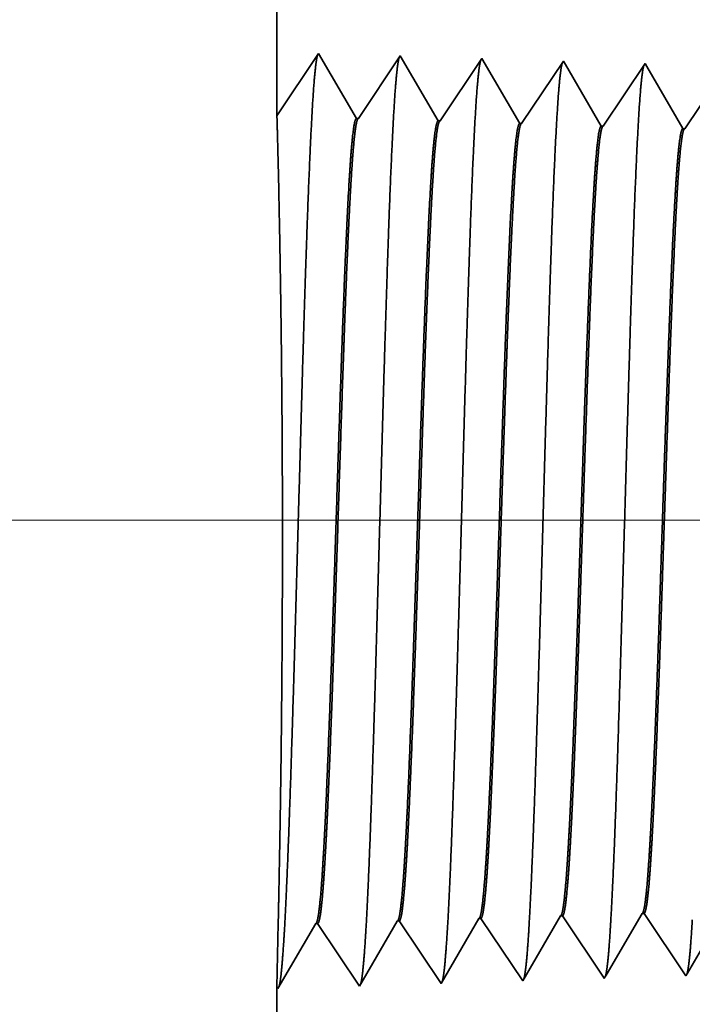
# Model space of a CAD drawing. Extents: x 0 to 10.8, y 0 to 8.2.
# Drawn here: x 1.4 to 1.4, y 1.2 to 1.3 of the extents above; entities that cross this region are included whole.
import ezdxf

# ---------------------------------------------------------------- set-up
doc = ezdxf.new("R2010")
doc.units = 0
doc.header["$MEASUREMENT"] = 0
doc.layers.get('0').update_dxf_attribs({"lineweight": 13})

# ---------------------------------------------------------------- blocks, each defined once
blk = doc.blocks.new('BLOCK19')
at = {"color": 7, "lineweight": 13, "ltscale": 0.03937}
blk.add_line((6.623492, 0.94), (-19.86765, 0.94), dxfattribs=at)
blk = doc.blocks.new('BLOCK25')
at = {"color": 7, "lineweight": 5, "ltscale": 0.000224}
for p, q in [((-15.184751, 0.588146), (-15.180251, 0.595873)), ((-15.189252, 0.580418), (-15.184751, 0.588146)), ((-15.193753, 0.572691), (-15.189252, 0.580418)), ((-15.198254, 0.564963), (-15.193753, 0.572691)), ((-15.202754, 0.557236), (-15.198254, 0.564963)), ((-15.207255, 0.549508), (-15.202754, 0.557236)), ((-15.211756, 0.541781), (-15.207255, 0.549508))]:
    blk.add_line(p, q, dxfattribs=at)
at = {"color": 7, "lineweight": 5, "ltscale": 4.1e-05}
for p, q in [((-15.180251, 0.595873), (-15.178595, 0.595925)), ((-15.32311, 0.591409), (-15.321452, 0.59146)), ((-15.251681, 0.593641), (-15.250024, 0.593692))]:
    blk.add_line(p, q, dxfattribs=at)
at = {"color": 7, "lineweight": 5, "ltscale": 0.000235}
for p, q in [((-15.178595, 0.595925), (-15.173363, 0.588108)), ((-15.321452, 0.59146), (-15.31622, 0.583643)), ((-15.250024, 0.593692), (-15.244791, 0.585875)), ((-15.173363, 0.588108), (-15.16813, 0.58029)), ((-15.31622, 0.583643), (-15.310986, 0.575826)), ((-15.244791, 0.585875), (-15.239558, 0.578058)), ((-15.239558, 0.578058), (-15.234325, 0.57024)), ((-15.16813, 0.58029), (-15.162897, 0.572472)), ((-15.310986, 0.575826), (-15.305754, 0.568008)), ((-15.234325, 0.57024), (-15.229092, 0.562423)), ((-15.162897, 0.572472), (-15.157664, 0.564655)), ((-15.305754, 0.568008), (-15.300521, 0.560191)), ((-15.229092, 0.562423), (-15.22386, 0.554605)), ((-15.157664, 0.564655), (-15.15243, 0.556837)), ((-15.300521, 0.560191), (-15.295288, 0.552373)), ((-15.295288, 0.552373), (-15.290055, 0.544555)), ((-15.22386, 0.554605), (-15.218626, 0.546788)), ((-15.15243, 0.556837), (-15.147198, 0.54902)), ((-15.290055, 0.544555), (-15.284822, 0.536738)), ((-15.218626, 0.546788), (-15.213394, 0.53897)), ((-15.147198, 0.54902), (-15.141964, 0.541202))]:
    blk.add_line(p, q, dxfattribs=at)
at = {"color": 7, "lineweight": 5, "ltscale": 0.001646}
for p, q in [((-15.499108, 0.530041), (-15.465967, 0.586944)), ((-15.464308, 0.586996), (-15.427679, 0.532274)), ((-15.427679, 0.532274), (-15.394538, 0.589176)), ((-15.392879, 0.589228), (-15.356251, 0.534506)), ((-15.356251, 0.534506), (-15.32311, 0.591409)), ((-15.284822, 0.536738), (-15.251681, 0.593641))]:
    blk.add_line(p, q, dxfattribs=at)
at = {"color": 7, "lineweight": 5, "ltscale": 4.2e-05}
for p, q in [((-15.465967, 0.586944), (-15.464308, 0.586996)), ((-15.394538, 0.589176), (-15.392879, 0.589228))]:
    blk.add_line(p, q, dxfattribs=at)
at = {"color": 7, "lineweight": 5, "ltscale": 7.2e-05}
blk.add_line((-15.141964, 0.541202), (-15.14052, 0.543683), dxfattribs=at)
at = {"color": 7, "lineweight": 5, "ltscale": 0.000225}
blk.add_line((-15.14052, 0.543683), (-15.135992, 0.551458), dxfattribs=at)
at = {"color": 7, "lineweight": 5, "ltscale": 8.1e-05}
blk.add_line((-15.213394, 0.53897), (-15.211756, 0.541781), dxfattribs=at)
at = {"color": 7, "lineweight": 5, "ltscale": 0.007034}
blk.add_line((-15.5, 0.25), (-15.5, 0.531375), dxfattribs=at)
at = {"color": 7, "lineweight": 5, "ltscale": 4e-05}
blk.add_line((-15.5, 0.531375), (-15.499108, 0.530041), dxfattribs=at)
blk = doc.blocks.new('BLOCK28')
at = {"color": 7, "lineweight": 5, "ltscale": 0.03937}
blk.add_line((-15.5, 1.294153), (-15.5, 4.25), dxfattribs=at)
at = {"color": 7, "lineweight": 5, "ltscale": 0.001645}
blk.add_line((-15.463394, 1.348843), (-15.5, 1.294153), dxfattribs=at)
at = {"color": 7, "lineweight": 5, "ltscale": 0.001646}
for p, q in [((-15.430252, 1.29194), (-15.463394, 1.348843)), ((-15.391965, 1.34661), (-15.428594, 1.291888)), ((-15.358824, 1.289708), (-15.391965, 1.34661)), ((-15.320537, 1.344378), (-15.357165, 1.289656)), ((-15.287395, 1.287475), (-15.320537, 1.344378))]:
    blk.add_line(p, q, dxfattribs=at)
at = {"color": 7, "lineweight": 5, "ltscale": 0.000235}
for p, q in [((-15.249108, 1.342146), (-15.25434, 1.334329)), ((-15.17768, 1.339914), (-15.182912, 1.332096)), ((-15.25434, 1.334329), (-15.259574, 1.326511)), ((-15.182912, 1.332096), (-15.188144, 1.324279)), ((-15.259574, 1.326511), (-15.264806, 1.318693)), ((-15.188144, 1.324279), (-15.193378, 1.316461)), ((-15.27004, 1.310876), (-15.275272, 1.303058)), ((-15.264806, 1.318693), (-15.27004, 1.310876)), ((-15.193378, 1.316461), (-15.198611, 1.308644)), ((-15.275272, 1.303058), (-15.280506, 1.295241)), ((-15.198611, 1.308644), (-15.203844, 1.300826)), ((-15.280506, 1.295241), (-15.285738, 1.287423)), ((-15.203844, 1.300826), (-15.209077, 1.293008)), ((-15.132415, 1.298594), (-15.137649, 1.290776)), ((-15.209077, 1.293008), (-15.21431, 1.285191)), ((-15.137649, 1.290776), (-15.142881, 1.282959))]:
    blk.add_line(p, q, dxfattribs=at)
at = {"color": 7, "lineweight": 5, "ltscale": 8.7e-05}
blk.add_line((-15.247355, 1.339136), (-15.249108, 1.342146), dxfattribs=at)
at = {"color": 7, "lineweight": 5, "ltscale": 0.000223}
for p, q in [((-15.242871, 1.331437), (-15.247355, 1.339136)), ((-15.238386, 1.323738), (-15.242871, 1.331437)), ((-15.233902, 1.316039), (-15.238386, 1.323738)), ((-15.229418, 1.30834), (-15.233902, 1.316039)), ((-15.224934, 1.300641), (-15.229418, 1.30834)), ((-15.22045, 1.292942), (-15.224934, 1.300641)), ((-15.215966, 1.285243), (-15.22045, 1.292942))]:
    blk.add_line(p, q, dxfattribs=at)
at = {"color": 7, "lineweight": 5, "ltscale": 7.6e-05}
blk.add_line((-15.176144, 1.337278), (-15.17768, 1.339914), dxfattribs=at)
at = {"color": 7, "lineweight": 5, "ltscale": 0.000224}
for p, q in [((-15.171629, 1.329526), (-15.176144, 1.337278)), ((-15.167114, 1.321773), (-15.171629, 1.329526)), ((-15.162599, 1.314021), (-15.167114, 1.321773)), ((-15.158082, 1.306268), (-15.162599, 1.314021)), ((-15.153567, 1.298516), (-15.158082, 1.306268)), ((-15.149052, 1.290763), (-15.153567, 1.298516)), ((-15.144537, 1.283011), (-15.149052, 1.290763))]:
    blk.add_line(p, q, dxfattribs=at)
at = {"color": 7, "lineweight": 5, "ltscale": 4.1e-05}
for p, q in [((-15.428594, 1.291888), (-15.430252, 1.29194)), ((-15.285738, 1.287423), (-15.287395, 1.287475)), ((-15.21431, 1.285191), (-15.215966, 1.285243)), ((-15.142881, 1.282959), (-15.144537, 1.283011))]:
    blk.add_line(p, q, dxfattribs=at)
at = {"color": 7, "lineweight": 5, "ltscale": 4.2e-05}
blk.add_line((-15.357165, 1.289656), (-15.358824, 1.289708), dxfattribs=at)

msp = doc.modelspace()

# ---------------------------------------------------------------- linework, layer by layer
at = {"color": 7, "lineweight": 35, "ltscale": 0.009858}
msp.add_line((1.39256, 1.71432), (1.39256, 1.32001), dxfattribs=at)
at = {"color": 7, "lineweight": 35, "ltscale": 0.000219}
msp.add_line((1.39256, 1.32001), (1.39744, 1.3273), dxfattribs=at)
at = {"color": 7, "lineweight": 35, "ltscale": 0.00022}
for p, q in [((1.39744, 1.3273), (1.40186, 1.31971)), ((1.40209, 1.3197), (1.40697, 1.327)), ((1.40697, 1.327), (1.41139, 1.31941)), ((1.41162, 1.31941), (1.4165, 1.32671)), ((1.4165, 1.32671), (1.42092, 1.31912)), ((1.42114, 1.31911), (1.42603, 1.32641)), ((1.43067, 1.31881), (1.43556, 1.32611)), ((1.4402, 1.31851), (1.44509, 1.32581)), ((1.40221, 1.21837), (1.40663, 1.22596)), ((1.40685, 1.22597), (1.41174, 1.21867)), ((1.41174, 1.21867), (1.41616, 1.22626)), ((1.41638, 1.22627), (1.42127, 1.21897)), ((1.42127, 1.21897), (1.42569, 1.22656)), ((1.42591, 1.22657), (1.43079, 1.21927)), ((1.43544, 1.22686), (1.44032, 1.21956)), ((1.39268, 1.21808), (1.3971, 1.22567)), ((1.39732, 1.22567), (1.40221, 1.21837))]:
    msp.add_line(p, q, dxfattribs=at)
at = {"color": 7, "lineweight": 35, "ltscale": 1.2e-05}
msp.add_line((1.42603, 1.32641), (1.42626, 1.32601), dxfattribs=at)
at = {"color": 7, "lineweight": 35, "ltscale": 0.000208}
msp.add_line((1.42626, 1.32601), (1.43045, 1.31882), dxfattribs=at)
at = {"color": 7, "lineweight": 35, "ltscale": 1e-05}
for p, q in [((1.43556, 1.32611), (1.43576, 1.32576)), ((1.44032, 1.21956), (1.44051, 1.21989))]:
    msp.add_line(p, q, dxfattribs=at)
at = {"color": 7, "lineweight": 35, "ltscale": 0.000209}
for p, q in [((1.43576, 1.32576), (1.43998, 1.31852)), ((1.43101, 1.21964), (1.43521, 1.22686))]:
    msp.add_line(p, q, dxfattribs=at)
at = {"color": 7, "lineweight": 35, "ltscale": 6e-06}
for p, q in [((1.40209, 1.3197), (1.40186, 1.31971)), ((1.41162, 1.31941), (1.41139, 1.31941)), ((1.42114, 1.31911), (1.42092, 1.31912)), ((1.43067, 1.31881), (1.43045, 1.31882)), ((1.4402, 1.31851), (1.43998, 1.31852)), ((1.40685, 1.22597), (1.40663, 1.22596)), ((1.41638, 1.22627), (1.41616, 1.22626)), ((1.42591, 1.22657), (1.42569, 1.22656)), ((1.43544, 1.22686), (1.43521, 1.22686)), ((1.39732, 1.22567), (1.3971, 1.22567))]:
    msp.add_line(p, q, dxfattribs=at)
at = {"color": 7, "lineweight": 35, "ltscale": 0.00021}
msp.add_line((1.44051, 1.21989), (1.44474, 1.22715), dxfattribs=at)
at = {"color": 7, "lineweight": 35, "ltscale": 0.000187}
msp.add_line((1.39272, 1.22573), (1.39256, 1.21825), dxfattribs=at)
at = {"color": 7, "lineweight": 35, "ltscale": 1.1e-05}
msp.add_line((1.43079, 1.21927), (1.43101, 1.21964), dxfattribs=at)
at = {"color": 7, "lineweight": 35, "ltscale": 0.000938}
msp.add_line((1.39256, 1.21825), (1.39256, 1.18072), dxfattribs=at)
at = {"color": 7, "lineweight": 35, "ltscale": 5e-06}
msp.add_line((1.39256, 1.21825), (1.39268, 1.21808), dxfattribs=at)
at = {"color": 7, "lineweight": 35, "ltscale": 0.03937}
for points in [[(1.40209, 1.31971, 0.251927), (1.40201, 1.31965)], [(1.41162, 1.31941, 0.252082), (1.41154, 1.31935)], [(1.42114, 1.31911, 0.251117), (1.42107, 1.31905)], [(1.43067, 1.31881, 0.251113), (1.4306, 1.31875)], [(1.4402, 1.31852, 0.25111), (1.44012, 1.31846)], [(1.40663, 1.22596, 0.24343), (1.40671, 1.22604)], [(1.41616, 1.22626, 0.243573), (1.41624, 1.22633)], [(1.42569, 1.22656, 0.243718), (1.42577, 1.22663)], [(1.43521, 1.22686, 0.242833), (1.4353, 1.22693)], [(1.3971, 1.22566, 0.243289), (1.39718, 1.22574)]]:
    msp.add_lwpolyline(points, format="xyb", dxfattribs=at)
for points, knots in [([(1.39344, 1.22479), (1.39379, 1.23089), (1.3941, 1.23956), (1.39439, 1.24886), (1.39492, 1.26747), (1.39544, 1.28639), (1.39569, 1.29515), (1.39609, 1.30806), (1.39655, 1.3184), (1.39671, 1.32147), (1.39693, 1.32461), (1.39716, 1.32638), (1.39721, 1.3267), (1.39726, 1.32694), (1.39731, 1.3271)], [0, 0, 0, 0, 0, 0, 12.702952, 12.702952, 12.702952, 24.497609, 24.497609, 24.497609, 30.345545, 30.345545, 30.345545, 32.030198, 32.030198, 32.030198, 32.030198, 32.030198, 32.030198]), ([(1.40297, 1.22505), (1.40332, 1.23114), (1.40363, 1.23978), (1.40392, 1.24906), (1.40445, 1.26759), (1.40497, 1.28644), (1.40522, 1.29513), (1.40562, 1.30796), (1.40608, 1.31822), (1.40624, 1.32128), (1.40646, 1.32437), (1.40669, 1.3261), (1.40674, 1.32641), (1.40679, 1.32665), (1.40684, 1.3268)], [0, 0, 0, 0, 0, 0, 12.66346, 12.66346, 12.66346, 24.38657, 24.38657, 24.38657, 30.203844, 30.203844, 30.203844, 31.844192, 31.844192, 31.844192, 31.844192, 31.844192, 31.844192]), ([(1.4125, 1.22531), (1.41285, 1.23138), (1.41316, 1.24001), (1.41345, 1.24926), (1.41398, 1.26772), (1.4145, 1.28648), (1.41475, 1.29512), (1.41515, 1.30787), (1.41561, 1.31805), (1.41577, 1.32108), (1.41599, 1.32413), (1.41622, 1.32582), (1.41627, 1.32612), (1.41632, 1.32635), (1.41637, 1.32651)], [0, 0, 0, 0, 0, 0, 12.623897, 12.623897, 12.623897, 24.275413, 24.275413, 24.275413, 30.061998, 30.061998, 30.061998, 31.656287, 31.656287, 31.656287, 31.656287, 31.656287, 31.656287]), ([(1.42202, 1.22557), (1.42238, 1.23163), (1.42269, 1.24023), (1.42298, 1.24947), (1.42351, 1.26784), (1.42403, 1.28652), (1.42428, 1.29511), (1.42468, 1.30778), (1.42514, 1.31788), (1.42531, 1.32088), (1.42552, 1.32388), (1.42575, 1.32554), (1.4258, 1.32583), (1.42585, 1.32606), (1.4259, 1.32621)], [0, 0, 0, 0, 0, 0, 12.584306, 12.584306, 12.584306, 24.164245, 24.164245, 24.164245, 29.92008, 29.92008, 29.92008, 31.47049, 31.47049, 31.47049, 31.47049, 31.47049, 31.47049]), ([(1.43155, 1.22584), (1.43191, 1.23187), (1.43222, 1.24046), (1.43251, 1.24967), (1.43304, 1.26797), (1.43357, 1.28656), (1.43382, 1.29509), (1.43422, 1.30768), (1.43468, 1.31771), (1.43484, 1.32069), (1.43505, 1.32364), (1.43528, 1.32527), (1.43533, 1.32555), (1.43538, 1.32576), (1.43542, 1.32591)], [0, 0, 0, 0, 0, 0, 12.544633, 12.544633, 12.544633, 24.052916, 24.052916, 24.052916, 29.777993, 29.777993, 29.777993, 31.284602, 31.284602, 31.284602, 31.284602, 31.284602, 31.284602]), ([(1.39272, 1.22573), (1.39281, 1.23003), (1.39292, 1.23561), (1.39303, 1.24204), (1.3932, 1.25702), (1.39324, 1.27318), (1.39321, 1.282), (1.39307, 1.29635), (1.39286, 1.30812), (1.39277, 1.3124), (1.39266, 1.31687), (1.39259, 1.31917), (1.39258, 1.31962), (1.39257, 1.3199), (1.39257, 1.32001)], [0, 0, 0, 0, 0, 0, 11.967761, 11.967761, 11.967761, 26.09789, 26.09789, 26.09789, 36.167006, 36.167006, 36.167006, 39.721647, 39.721647, 39.721647, 39.721647, 39.721647, 39.721647]), ([(1.40186, 1.31971), (1.40173, 1.31972), (1.40159, 1.31924), (1.40145, 1.31829), (1.40107, 1.31435), (1.40072, 1.30749), (1.40049, 1.3021), (1.39997, 1.28829), (1.39948, 1.27272), (1.39919, 1.26345), (1.39876, 1.25055), (1.39831, 1.23976), (1.39817, 1.23656), (1.39801, 1.23376), (1.39786, 1.23145)], [0, 0, 0, 0, 0, 0, 6.134009, 6.134009, 6.134009, 17.347193, 17.347193, 17.347193, 32.691526, 32.691526, 32.691526, 39.979145, 39.979145, 39.979145, 39.979145, 39.979145, 39.979145]), ([(1.40201, 1.31965), (1.40188, 1.31945), (1.40174, 1.31879), (1.40161, 1.31766), (1.4013, 1.31409), (1.40101, 1.30868), (1.40084, 1.30505), (1.40053, 1.29742), (1.40023, 1.28886), (1.40009, 1.28457), (1.39979, 1.27538), (1.39949, 1.2661), (1.39933, 1.26121), (1.399, 1.25133), (1.39865, 1.24241), (1.39847, 1.2381), (1.39828, 1.23439), (1.39808, 1.23146)], [0, 0, 0, 0, 0, 0, 6.019118, 6.019118, 6.019118, 14.092764, 14.092764, 14.092764, 21.701147, 21.701147, 21.701147, 30.069819, 30.069819, 30.069819, 39.282914, 39.282914, 39.282914, 39.282914, 39.282914, 39.282914]), ([(1.41139, 1.31941), (1.41126, 1.31942), (1.41112, 1.31894), (1.41098, 1.31799), (1.4106, 1.31405), (1.41024, 1.30719), (1.41001, 1.30179), (1.40949, 1.28801), (1.409, 1.27248), (1.40871, 1.26324), (1.40828, 1.25048), (1.40784, 1.23983), (1.40769, 1.23671), (1.40754, 1.23398), (1.40739, 1.23171)], [0, 0, 0, 0, 0, 0, 6.135597, 6.135597, 6.135597, 17.359501, 17.359501, 17.359501, 32.663033, 32.663033, 32.663033, 39.824959, 39.824959, 39.824959, 39.824959, 39.824959, 39.824959]), ([(1.41154, 1.31935), (1.4114, 1.31915), (1.41127, 1.31849), (1.41113, 1.31736), (1.41083, 1.31379), (1.41053, 1.30837), (1.41037, 1.30474), (1.41005, 1.29712), (1.40975, 1.28857), (1.40961, 1.28428), (1.40926, 1.27359), (1.40891, 1.26277), (1.4087, 1.25639), (1.40836, 1.24692), (1.40801, 1.23887), (1.40788, 1.23615), (1.40775, 1.23375), (1.40761, 1.23172)], [0, 0, 0, 0, 0, 0, 6.020876, 6.020876, 6.020876, 14.101606, 14.101606, 14.101606, 21.702948, 21.702948, 21.702948, 32.740666, 32.740666, 32.740666, 39.133864, 39.133864, 39.133864, 39.133864, 39.133864, 39.133864]), ([(1.42092, 1.31912), (1.42078, 1.31912), (1.42065, 1.31865), (1.42051, 1.31769), (1.42013, 1.31375), (1.41976, 1.30688), (1.41953, 1.30148), (1.41902, 1.28772), (1.41852, 1.27224), (1.41823, 1.26303), (1.41781, 1.25041), (1.41736, 1.23991), (1.41721, 1.23686), (1.41707, 1.23419), (1.41692, 1.23197)], [0, 0, 0, 0, 0, 0, 6.137312, 6.137312, 6.137312, 17.372298, 17.372298, 17.372298, 32.639784, 32.639784, 32.639784, 39.675878, 39.675878, 39.675878, 39.675878, 39.675878, 39.675878]), ([(1.42107, 1.31905), (1.42093, 1.31885), (1.4208, 1.31819), (1.42066, 1.31706), (1.42035, 1.31349), (1.42006, 1.30807), (1.41989, 1.30444), (1.41958, 1.29682), (1.41927, 1.28828), (1.41913, 1.284), (1.41878, 1.27336), (1.41843, 1.26259), (1.41822, 1.25627), (1.41788, 1.24692), (1.41753, 1.23898), (1.4174, 1.23632), (1.41727, 1.23397), (1.41714, 1.23198)], [0, 0, 0, 0, 0, 0, 6.022762, 6.022762, 6.022762, 14.110853, 14.110853, 14.110853, 21.705306, 21.705306, 21.705306, 32.696353, 32.696353, 32.696353, 38.987836, 38.987836, 38.987836, 38.987836, 38.987836, 38.987836]), ([(1.43045, 1.31882), (1.43031, 1.31882), (1.43017, 1.31835), (1.43004, 1.31739), (1.42965, 1.31345), (1.42929, 1.30658), (1.42906, 1.30117), (1.42867, 1.29102), (1.4283, 1.27995), (1.42815, 1.27511), (1.42777, 1.26349), (1.42738, 1.25227), (1.42715, 1.24604), (1.42687, 1.23944), (1.42658, 1.23432), (1.42653, 1.23359), (1.42649, 1.23289), (1.42644, 1.23224)], [0, 0, 0, 0, 0, 0, 6.139156, 6.139156, 6.139156, 17.385596, 17.385596, 17.385596, 25.704429, 25.704429, 25.704429, 37.526493, 37.526493, 37.526493, 39.613963, 39.613963, 39.613963, 39.613963, 39.613963, 39.613963]), ([(1.4306, 1.31876), (1.43046, 1.31855), (1.43032, 1.31789), (1.43019, 1.31676), (1.42988, 1.31319), (1.42958, 1.30776), (1.42941, 1.30413), (1.4291, 1.29651), (1.4288, 1.28798), (1.42865, 1.28372), (1.4283, 1.27312), (1.42795, 1.26242), (1.42774, 1.25615), (1.42741, 1.24692), (1.42706, 1.2391), (1.42693, 1.2365), (1.4268, 1.23419), (1.42667, 1.23224)], [0, 0, 0, 0, 0, 0, 6.024811, 6.024811, 6.024811, 14.120552, 14.120552, 14.120552, 21.708394, 21.708394, 21.708394, 32.655045, 32.655045, 32.655045, 38.845147, 38.845147, 38.845147, 38.845147, 38.845147, 38.845147]), ([(1.43998, 1.31852), (1.43984, 1.31852), (1.4397, 1.31805), (1.43956, 1.3171), (1.43918, 1.31315), (1.43881, 1.30628), (1.43858, 1.30086), (1.4382, 1.29072), (1.43782, 1.27966), (1.43766, 1.27482), (1.43725, 1.26214), (1.43683, 1.24995), (1.43655, 1.24283), (1.43627, 1.23679), (1.43597, 1.2325)], [0, 0, 0, 0, 0, 0, 6.141159, 6.141159, 6.141159, 17.399443, 17.399443, 17.399443, 25.714343, 25.714343, 25.714343, 39.440711, 39.440711, 39.440711, 39.440711, 39.440711, 39.440711]), ([(1.44012, 1.31846), (1.43999, 1.31825), (1.43985, 1.31759), (1.43971, 1.31646), (1.4394, 1.31288), (1.43911, 1.30746), (1.43894, 1.30382), (1.43862, 1.29621), (1.43832, 1.28769), (1.43817, 1.28343), (1.43782, 1.27289), (1.43747, 1.26224), (1.43726, 1.25603), (1.43693, 1.24692), (1.43658, 1.23922), (1.43645, 1.23667), (1.43633, 1.23442), (1.43619, 1.23251)], [0, 0, 0, 0, 0, 0, 6.026935, 6.026935, 6.026935, 14.130604, 14.130604, 14.130604, 21.712026, 21.712026, 21.712026, 32.613556, 32.613556, 32.613556, 38.701798, 38.701798, 38.701798, 38.701798, 38.701798, 38.701798]), ([(1.44047, 1.21982), (1.44058, 1.22021), (1.4407, 1.22097), (1.44081, 1.22207), (1.44093, 1.22363), (1.44104, 1.22547), (1.44106, 1.22567), (1.44107, 1.22588), (1.44108, 1.2261)], [0, 0, 0, 0, 0, 0, 3.571066, 3.571066, 3.571066, 4.013838, 4.013838, 4.013838, 4.013838, 4.013838, 4.013838]), ([(1.40235, 1.21862), (1.40247, 1.21901), (1.40258, 1.21979), (1.40269, 1.22092), (1.40281, 1.22251), (1.40293, 1.22441), (1.40294, 1.22462), (1.40295, 1.22483), (1.40297, 1.22505)], [0, 0, 0, 0, 0, 0, 3.673859, 3.673859, 3.673859, 4.129341, 4.129341, 4.129341, 4.129341, 4.129341, 4.129341]), ([(1.41188, 1.21892), (1.412, 1.21931), (1.41211, 1.22008), (1.41222, 1.22121), (1.41234, 1.22279), (1.41246, 1.22467), (1.41247, 1.22488), (1.41248, 1.2251), (1.4125, 1.22531)], [0, 0, 0, 0, 0, 0, 3.648157, 3.648157, 3.648157, 4.100462, 4.100462, 4.100462, 4.100462, 4.100462, 4.100462]), ([(1.42141, 1.21922), (1.42152, 1.21961), (1.42164, 1.22038), (1.42175, 1.2215), (1.42187, 1.22307), (1.42199, 1.22494), (1.422, 1.22515), (1.42201, 1.22536), (1.42202, 1.22557)], [0, 0, 0, 0, 0, 0, 3.622456, 3.622456, 3.622456, 4.071583, 4.071583, 4.071583, 4.071583, 4.071583, 4.071583]), ([(1.43094, 1.21952), (1.43105, 1.21991), (1.43117, 1.22067), (1.43128, 1.22178), (1.4314, 1.22335), (1.43151, 1.2252), (1.43153, 1.22541), (1.43154, 1.22562), (1.43155, 1.22584)], [0, 0, 0, 0, 0, 0, 3.59676, 3.59676, 3.59676, 4.04271, 4.04271, 4.04271, 4.04271, 4.04271, 4.04271]), ([(1.39282, 1.21832), (1.39294, 1.21871), (1.39305, 1.21949), (1.39316, 1.22063), (1.39328, 1.22224), (1.3934, 1.22414), (1.39341, 1.22435), (1.39343, 1.22457), (1.39344, 1.22479)], [0, 0, 0, 0, 0, 0, 3.699566, 3.699566, 3.699566, 4.158226, 4.158226, 4.158226, 4.158226, 4.158226, 4.158226])]:
    msp.add_open_spline(points, degree=5, knots=knots, dxfattribs=at)
for points in [[(1.40739, 1.23171), (1.40726, 1.22977), (1.40712, 1.22817), (1.40699, 1.22699), (1.40685, 1.22627), (1.40671, 1.22604)], [(1.40761, 1.23172), (1.40746, 1.22954), (1.40731, 1.2278), (1.40716, 1.22659), (1.407, 1.22598), (1.40685, 1.22597)], [(1.41692, 1.23197), (1.41678, 1.23004), (1.41665, 1.22846), (1.41652, 1.22728), (1.41638, 1.22657), (1.41624, 1.22633)], [(1.41714, 1.23198), (1.41699, 1.22981), (1.41684, 1.22808), (1.41669, 1.22688), (1.41653, 1.22627), (1.41638, 1.22627)], [(1.42644, 1.23223), (1.42631, 1.23032), (1.42618, 1.22874), (1.42604, 1.22757), (1.42591, 1.22687), (1.42577, 1.22663)], [(1.42667, 1.23224), (1.42652, 1.23009), (1.42637, 1.22837), (1.42622, 1.22717), (1.42606, 1.22657), (1.42591, 1.22657)], [(1.43597, 1.23249), (1.43584, 1.23059), (1.43571, 1.22903), (1.43557, 1.22787), (1.43544, 1.22717), (1.4353, 1.22693)], [(1.43619, 1.2325), (1.43605, 1.23036), (1.4359, 1.22866), (1.43574, 1.22747), (1.43559, 1.22687), (1.43544, 1.22686)], [(1.39786, 1.23145), (1.39773, 1.22949), (1.39759, 1.22789), (1.39746, 1.22669), (1.39732, 1.22597), (1.39718, 1.22574)], [(1.39808, 1.23146), (1.39793, 1.22926), (1.39778, 1.22751), (1.39763, 1.22629), (1.39748, 1.22568), (1.39732, 1.22567)]]:
    msp.add_open_spline(points, degree=5, dxfattribs=at)

# ---------------------------------------------------------------- block references
at = {"lineweight": 0, "xscale": 0.1334, "yscale": 0.1334, "zscale": 0.1334}
for name in ['BLOCK28', 'BLOCK19', 'BLOCK25']:
    msp.add_blockref(name, (3.46026, 1.14737), dxfattribs=at)

doc.saveas('drawing.dxf')
